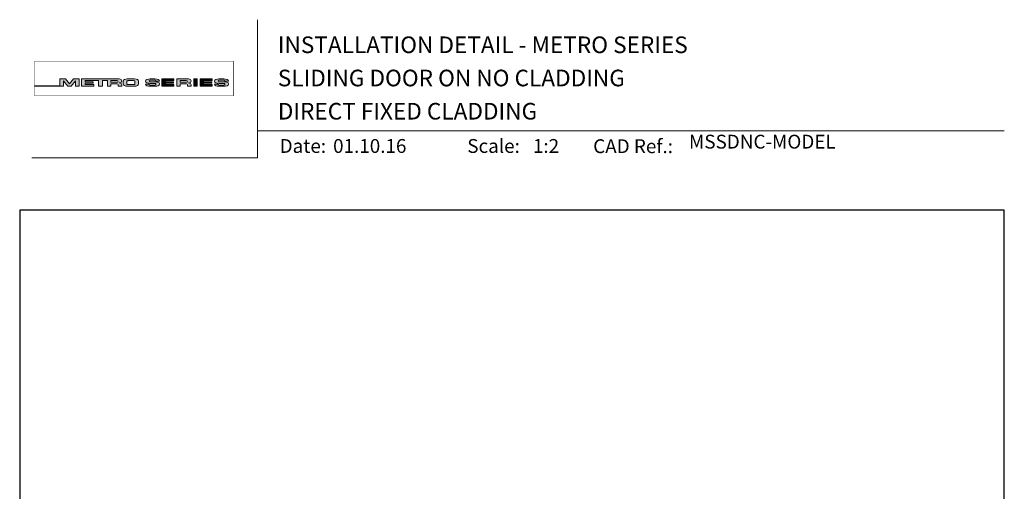
# Model space of a CAD drawing. Units: millimetres. Extents: x 23 to 1863, y -511 to 568.
# Drawn here: x 1136 to 1492, y 398 to 568 of the extents above; entities that cross this region are included whole.
import ezdxf

# ---------------------------------------------------------------- set-up
doc = ezdxf.new("R2010")
doc.units = ezdxf.units.MM
doc.header["$MEASUREMENT"] = 0
doc.layers.get('Defpoints').update_dxf_attribs({"color": 1})
doc.layers.add('APL Joinery', color=2, linetype='Continuous')
doc.styles.add('Arial-Bold', font='arialbd.ttf')
doc.styles.add('Arial-Regular', font='arial.ttf')

msp = doc.modelspace()

# ---------------------------------------------------------------- hatches: boundary and pattern name
at = {"layer": 'APL Joinery', "lineweight": 5}
h = msp.add_hatch(color=8, dxfattribs=at)
h.dxf.hatch_style = 1
h.paths.add_polyline_path([(1152.736520544477, 546.9557991909919), (1150.722727208755, 546.9557991909919), (1150.722727208755, 544.5302846471645), (1141.518652207105, 544.5302846471645), (1141.518652207105, 544.3504236001728), (1152.012043408855, 544.3504236001728), (1152.012043408855, 546.3022484348056), (1153.649818907718, 544.3504236001728), (1154.757932364718, 544.3504236001728), (1156.395707863581, 546.3022484348056), (1156.395707863581, 544.3504236001728), (1157.685024063681, 544.3504236001728), (1157.685024063681, 546.9557991909919), (1155.671230727959, 546.9557991909919), (1154.203875636218, 545.2070734887975)])
h = msp.add_hatch(color=8, dxfattribs=at)
h.dxf.hatch_style = 1
edge = h.paths.add_edge_path()
edge.add_ellipse((1172.138091170053, 546.2379036355684), major_axis=(0.9876663968797823, 0), ratio=0.7268603626606387, start_angle=270, end_angle=450)
edge.add_line((1172.138091170071, 546.9557991909919), (1158.589838307395, 546.9557991909919))
edge.add_line((1158.589838307395, 546.9557991909919), (1158.589838307395, 544.3504236001729))
edge.add_line((1158.589838307395, 544.3504236001728), (1162.959568030995, 544.3504236001728))
edge.add_line((1162.959568030995, 544.3504236001728), (1162.959568030995, 544.9980669129066))
edge.add_line((1162.959568030995, 544.9980669129067), (1159.86521373328, 544.9980669129067))
edge.add_line((1159.86521373328, 544.9980669129067), (1159.86521373328, 545.4787821713289))
edge.add_line((1159.86521373328, 545.4787821713289), (1162.813213257087, 545.4787821713289))
edge.add_line((1162.813213257087, 545.4787821713289), (1162.813213257087, 545.9594974297517))
edge.add_line((1162.813213257087, 545.9594974297515), (1159.86521373328, 545.9594974297515))
edge.add_line((1159.86521373328, 545.9594974297515), (1159.86521373328, 546.3775105815332))
edge.add_line((1159.86521373328, 546.3775105815333), (1164.73673062327, 546.3775105815333))
edge.add_line((1164.73673062327, 546.3775105815333), (1164.73673062327, 544.3504236001729))
edge.add_line((1164.73673062327, 544.3504236001728), (1166.095737348531, 544.3504236001728))
edge.add_line((1166.095737348531, 544.3504236001728), (1166.095737348531, 546.3775105815332))
edge.add_line((1166.095737348531, 546.3775105815333), (1167.914716220361, 546.3775105815333))
edge.add_line((1167.914716220361, 546.3775105815333), (1167.914716220361, 544.3504236001729))
edge.add_line((1167.914716220361, 544.3504236001728), (1169.190091646246, 544.3504236001728))
edge.add_line((1169.190091646246, 544.3504236001728), (1169.190091646246, 545.1861727865843))
edge.add_line((1169.190091646246, 545.1861727865843), (1171.331875755341, 545.1861727865843))
edge.add_ellipse((1171.309120063315, 544.872662922748), major_axis=(0.5211496261898553, 0), ratio=0.6015736135677832, start_angle=360, end_angle=450, ccw=False)
edge.add_line((1171.830269689505, 544.872662922748), (1171.830269689505, 544.3504236001728))
edge.add_line((1171.830269689505, 544.3504236001728), (1173.125757566933, 544.3504236001728))
edge.add_line((1173.125757566933, 544.3504236001728), (1173.125757566933, 544.8021125247222))
edge.add_ellipse((1172.138091170053, 544.8021125247208), major_axis=(0.9876663968797823, 0), ratio=0.7268603626606387, start_angle=360, end_angle=450)
edge = h.paths.add_edge_path(flags=16)
edge.add_ellipse((1171.309120063315, 546.064000717697), major_axis=(0.5211496261898553, 0), ratio=0.6015736135677832, start_angle=270, end_angle=450, ccw=False)
edge.add_line((1171.309120063326, 545.7504908538607), (1169.190091646246, 545.7504908538607))
edge.add_line((1169.190091646246, 545.7504908538607), (1169.190091646246, 546.3775105815333))
edge.add_line((1169.190091646246, 546.3775105815333), (1171.309120063326, 546.3775105815333))
h = msp.add_hatch(color=8, dxfattribs=at)
h.dxf.hatch_style = 1
edge = h.paths.add_edge_path()
edge.add_ellipse((1177.70407739159, 546.2379036355684), major_axis=(1.453401831914528, 4.008798637050027e-14), ratio=0.4939415512350811, start_angle=0, end_angle=90)
edge.add_line((1177.704077391611, 546.9557991909919), (1175.091222225109, 546.9557991909919))
edge.add_ellipse((1175.091222225131, 546.2379036355684), major_axis=(-1.453401831914528, 0), ratio=0.4939415512350811, start_angle=270, end_angle=360)
edge.add_line((1173.637820393216, 546.2379036355678), (1173.637820393216, 545.0683191555969))
edge.add_ellipse((1175.091222225131, 545.0683191555964), major_axis=(-1.453401831914528, 0), ratio=0.4939415512350811, start_angle=0, end_angle=90)
edge.add_line((1175.091222225109, 544.3504236001728), (1177.704077391568, 544.3504236001728))
edge.add_ellipse((1177.70407739159, 545.0683191555969), major_axis=(1.453401831914528, 4.008798637050027e-14), ratio=0.4939415512350811, start_angle=270, end_angle=360)
edge.add_line((1179.157479223504, 545.0683191555959), (1179.157479223504, 546.2379036355679))
edge = h.paths.add_edge_path(flags=16)
edge.add_ellipse((1177.333700667828, 545.2197358037029), major_axis=(0.5274953049469608, 0), ratio=0.5260994555387144, start_angle=270, end_angle=360, ccw=False)
edge.add_line((1177.333700667825, 544.9422208109709), (1175.461598948895, 544.9422208109709))
edge.add_ellipse((1175.461598948892, 545.2197358037029), major_axis=(-0.5274953049469608, 0), ratio=0.5260994555387144, start_angle=0, end_angle=90, ccw=False)
edge.add_line((1174.934103643945, 545.1989340585163), (1174.934103643945, 546.1072887326487))
edge.add_ellipse((1175.461598948892, 546.0864869874623), major_axis=(-0.5274953049469608, 0), ratio=0.5260994555387144, start_angle=270, end_angle=360, ccw=False)
edge.add_line((1175.461598948895, 546.3640019801943), (1177.333700667825, 546.3640019801943))
edge.add_ellipse((1177.333700667828, 546.0864869874623), major_axis=(0.5274953049469608, 0), ratio=0.5260994555387144, start_angle=0, end_angle=90, ccw=False)
edge.add_line((1177.861195972775, 546.1072887326488), (1177.861195972775, 545.1989340585164))
h = msp.add_hatch(color=8, dxfattribs=at)
h.dxf.hatch_style = 1
edge = h.paths.add_edge_path()
edge.add_ellipse((1183.410551800284, 546.323152492398), major_axis=(-0.3874663072119564, 0), ratio=0.5455511860562519, start_angle=270, end_angle=360, ccw=False)
edge.add_line((1183.410551800284, 546.5345351958543), (1185.093363425462, 546.5345351958543))
edge.add_ellipse((1185.05262029208, 546.323152492398), major_axis=(0.3874663072119564, 0), ratio=0.5455511860562519, start_angle=0, end_angle=90, ccw=False)
edge.add_line((1185.440086599292, 546.3231524923979), (1185.440086599292, 546.227861337403))
edge.add_line((1185.440086599292, 546.227861337403), (1186.760911371636, 546.227861337403))
edge.add_line((1186.760911371636, 546.227861337403), (1186.760911371636, 546.3231524924852))
edge.add_ellipse((1185.05262029208, 546.323152492398), major_axis=(1.70829107955546, 0), ratio=0.370338934719721, start_angle=7.894900052516e-09, end_angle=90)
edge.add_line((1185.052620292065, 546.9557991909919), (1183.4105518003, 546.9557991909919))
edge.add_ellipse((1183.410551800284, 546.323152492398), major_axis=(-1.70829107955546, 0), ratio=0.370338934719721, start_angle=270, end_angle=359.9999999921051)
edge.add_line((1181.702260720729, 546.3231524924851), (1181.702260720729, 546.017682010632))
edge.add_ellipse((1183.410551800284, 546.0176820107192), major_axis=(-1.70829107955546, 0), ratio=0.370338934719721, start_angle=7.894900052516e-09, end_angle=90)
edge.add_line((1183.410551800236, 545.3850353121258), (1185.098475430836, 545.3850353121258))
edge.add_ellipse((1185.057732297456, 545.1736526086694), major_axis=(0.3874663072119564, -4.74493701703855e-17), ratio=0.5455511860562519, start_angle=0, end_angle=90, ccw=False)
edge.add_line((1185.445198604668, 545.1736526086693), (1185.445198604668, 544.960842834027))
edge.add_ellipse((1185.057732297456, 544.9830702987663), major_axis=(0.3874663072119564, -4.74493701703855e-17), ratio=0.5455511860562519, start_angle=270, end_angle=360, ccw=False)
edge.add_line((1185.057732297463, 544.7716875953103), (1183.374920672276, 544.7716875953103))
edge.add_ellipse((1183.41566380566, 544.9830702987663), major_axis=(-0.3874663072119564, 4.74493701703855e-17), ratio=0.5455511860562519, start_angle=0, end_angle=90, ccw=False)
edge.add_line((1183.028197498448, 544.9830702987664), (1183.028197498448, 545.0783614537617))
edge.add_line((1183.028197498448, 545.0783614537617), (1181.707372726104, 545.0783614537617))
edge.add_line((1181.707372726104, 545.0783614537617), (1181.707372726104, 544.9830702986802))
edge.add_ellipse((1183.41566380566, 544.9830702987663), major_axis=(-1.70829107955546, 2.091984110201705e-16), ratio=0.370338934719721, start_angle=7.894900052516e-09, end_angle=90)
edge.add_line((1183.41566380566, 544.3504236001726), (1185.057732297456, 544.3504236001726))
edge.add_ellipse((1185.057732297456, 544.9830702987663), major_axis=(1.70829107955546, -2.091984110201705e-16), ratio=0.370338934719721, start_angle=270, end_angle=359.9999999921051)
edge.add_line((1186.766023377011, 544.9830702986802), (1186.766023377011, 545.2885407805315))
edge.add_ellipse((1185.057732297456, 545.2885407804455), major_axis=(1.70829107955546, -2.091984110201705e-16), ratio=0.370338934719721, start_angle=7.894900052516e-09, end_angle=90)
edge.add_line((1185.05773229744, 545.9211874790393), (1183.410551800287, 545.9211874790393))
edge.add_ellipse((1183.410551800284, 546.1325701824958), major_axis=(-0.3874663072119564, 0), ratio=0.5455511860562519, start_angle=0, end_angle=90, ccw=False)
edge.add_line((1183.023085493072, 546.1325701824959), (1183.023085493072, 546.3453799571374))
h = msp.add_hatch(color=8, dxfattribs=at)
h.dxf.hatch_style = 1
h.paths.add_polyline_path([(1188.851690706704, 546.3775105815333), (1191.946045004419, 546.3775105815333), (1191.946045004419, 546.9557991909919), (1187.576315280819, 546.9557991909919), (1187.576315280819, 544.3504236001728), (1191.946045004419, 544.3504236001728), (1191.946045004419, 544.9980669129067), (1188.851690706704, 544.9980669129067), (1188.851690706704, 545.4787821713289), (1191.799690230511, 545.4787821713289), (1191.799690230511, 545.9594974297515), (1188.851690706704, 545.9594974297515)])
h = msp.add_hatch(color=8, dxfattribs=at)
h.dxf.hatch_style = 1
edge = h.paths.add_edge_path()
edge.add_ellipse((1197.207492134896, 546.2379036355684), major_axis=(0.9876663968797823, 0), ratio=0.7268603626606387, start_angle=270, end_angle=450)
edge.add_line((1197.207492134914, 546.9557991909919), (1192.984117185204, 546.9557991909919))
edge.add_line((1192.984117185204, 546.9557991909919), (1192.984117185204, 544.3504236001729))
edge.add_line((1192.984117185204, 544.3504236001728), (1194.259492611089, 544.3504236001728))
edge.add_line((1194.259492611089, 544.3504236001728), (1194.259492611089, 545.1861727865843))
edge.add_line((1194.259492611089, 545.1861727865843), (1196.402267606143, 545.1861727865843))
edge.add_ellipse((1196.378521028158, 544.872662922748), major_axis=(0.5211496261898553, 0), ratio=0.6015736135677832, start_angle=360, end_angle=450, ccw=False)
edge.add_line((1196.899670654348, 544.8726629227484), (1196.899670654348, 544.3504236001728))
edge.add_line((1196.899670654348, 544.3504236001728), (1198.195158531776, 544.3504236001728))
edge.add_line((1198.195158531776, 544.3504236001728), (1198.195158531776, 544.8021125247201))
edge.add_ellipse((1197.207492134896, 544.8021125247208), major_axis=(0.9876663968797823, 0), ratio=0.7268603626606387, start_angle=360, end_angle=450)
edge = h.paths.add_edge_path(flags=16)
edge.add_line((1194.259492611089, 546.3775105815333), (1196.378521028169, 546.3775105815333))
edge.add_ellipse((1196.378521028158, 546.064000717697), major_axis=(0.5211496261898553, 0), ratio=0.6015736135677832, start_angle=270, end_angle=450, ccw=False)
edge.add_line((1196.378521028169, 545.7504908538607), (1194.259492611089, 545.7504908538607))
edge.add_line((1194.259492611089, 545.7504908538607), (1194.259492611089, 546.3775105815333))
h = msp.add_hatch(color=8, dxfattribs=at)
h.dxf.hatch_style = 1
h.paths.add_polyline_path([(1200.406385556832, 546.9557991909919), (1199.151917325923, 546.9557991909919), (1199.151917325923, 544.3504236001728), (1200.406385556832, 544.3504236001728)])
h = msp.add_hatch(color=8, dxfattribs=at)
h.dxf.hatch_style = 1
h.paths.add_polyline_path([(1205.612427014459, 545.9594974297515), (1202.664427490652, 545.9594974297515), (1202.664427490652, 546.3775105815333), (1205.758781788367, 546.3775105815333), (1205.758781788367, 546.9557991909919), (1201.389052064767, 546.9557991909919), (1201.389052064767, 544.3504236001728), (1205.758781788367, 544.3504236001728), (1205.758781788367, 544.9980669129067), (1202.664427490652, 544.9980669129067), (1202.664427490652, 545.4787821713289), (1205.612427014459, 545.4787821713289)])
h = msp.add_hatch(color=8, dxfattribs=at)
h.dxf.hatch_style = 1
edge = h.paths.add_edge_path()
edge.add_ellipse((1209.951416680106, 546.323152492398), major_axis=(1.70829107955546, 0), ratio=0.370338934719721, start_angle=7.894900052516e-09, end_angle=90)
edge.add_line((1209.951416680054, 546.9557991909919), (1208.309348188361, 546.9557991909919))
edge.add_ellipse((1208.309348188309, 546.323152492398), major_axis=(-1.70829107955546, 0), ratio=0.370338934719721, start_angle=270, end_angle=359.9999999921051)
edge.add_line((1206.601057108754, 546.3231524924851), (1206.601057108754, 546.017682010632))
edge.add_ellipse((1208.309348188309, 546.0176820107192), major_axis=(-1.70829107955546, 0), ratio=0.370338934719721, start_angle=7.894900052516e-09, end_angle=90)
edge.add_line((1208.309348188154, 545.3850353121258), (1209.965966918904, 545.3850353121258))
edge.add_ellipse((1209.956528685481, 545.1736526086694), major_axis=(0.3874663072119564, -4.74493701703855e-17), ratio=0.5455511860562519, start_angle=0, end_angle=90, ccw=False)
edge.add_line((1210.343994992693, 545.1736526086689), (1210.343994992693, 544.9779212593266))
edge.add_ellipse((1209.956528685481, 544.9830702987663), major_axis=(0.3874663072119564, -4.74493701703855e-17), ratio=0.5455511860562519, start_angle=270, end_angle=360, ccw=False)
edge.add_line((1209.956528685513, 544.7716875953103), (1208.305021960248, 544.7716875953103))
edge.add_ellipse((1208.314460193685, 544.9830702987663), major_axis=(-0.3874663072119564, 4.74493701703855e-17), ratio=0.5455511860562519, start_angle=0, end_angle=90, ccw=False)
edge.add_line((1207.926993886473, 544.9830702987667), (1207.926993886473, 545.0783614537617))
edge.add_line((1207.926993886473, 545.0783614537617), (1206.606169114129, 545.0783614537617))
edge.add_line((1206.606169114129, 545.0783614537617), (1206.606169114129, 544.9830702986827))
edge.add_ellipse((1208.314460193685, 544.9830702987663), major_axis=(-1.70829107955546, 2.091984110201705e-16), ratio=0.370338934719721, start_angle=7.894900052516e-09, end_angle=90)
edge.add_line((1208.314460193685, 544.3504236001726), (1209.956528685481, 544.3504236001726))
edge.add_ellipse((1209.956528685481, 544.9830702987663), major_axis=(1.70829107955546, -2.091984110201705e-16), ratio=0.370338934719721, start_angle=270, end_angle=359.9999999921051)
edge.add_line((1211.664819765037, 544.9830702986827), (1211.664819765037, 545.288540780529))
edge.add_ellipse((1209.956528685481, 545.2885407804455), major_axis=(1.70829107955546, -2.091984110201705e-16), ratio=0.370338934719721, start_angle=7.894900052516e-09, end_angle=90)
edge.add_line((1209.956528685429, 545.9211874790393), (1208.30934818832, 545.9211874790393))
edge.add_ellipse((1208.309348188309, 546.1325701824958), major_axis=(-0.3874663072119564, 0), ratio=0.5455511860562519, start_angle=0, end_angle=90, ccw=False)
edge.add_line((1207.921881881097, 546.1325701824962), (1207.921881881097, 546.3283015318377))
edge.add_ellipse((1208.309348188309, 546.323152492398), major_axis=(-0.3874663072119564, 0), ratio=0.5455511860562519, start_angle=270, end_angle=360, ccw=False)
edge.add_line((1208.309348188309, 546.5345351958543), (1209.960854913532, 546.5345351958543))
edge.add_ellipse((1209.951416680106, 546.323152492398), major_axis=(0.3874663072119564, 0), ratio=0.5455511860562519, start_angle=0, end_angle=90, ccw=False)
edge.add_line((1210.338882987318, 546.3231524923975), (1210.338882987318, 546.227861337403))
edge.add_line((1210.338882987318, 546.227861337403), (1211.659707759661, 546.227861337403))
edge.add_line((1211.659707759661, 546.227861337403), (1211.659707759661, 546.3231524924852))

# ---------------------------------------------------------------- linework, layer by layer
at = {"layer": 'APL Joinery', "color": 8, "lineweight": 5}
for p, q in [((1150.722727208755, 544.5302846471645), (1150.722727208755, 546.9557991909919)), ((1150.722727208755, 546.9557991909919), (1152.736520544477, 546.9557991909919)), ((1153.649818907718, 544.3504236001728), (1152.012043408855, 546.3022484348056)), ((1152.012043408855, 546.3022484348056), (1152.012043408855, 544.3504236001728)), ((1154.203875636218, 545.2070734887975), (1152.736520544477, 546.9557991909919)), ((1154.203875636218, 545.2070734887975), (1155.671230727959, 546.9557991909919)), ((1154.757932364718, 544.3504236001728), (1156.395707863581, 546.3022484348056)), ((1155.671230727959, 546.9557991909919), (1157.685024063681, 546.9557991909919)), ((1156.395707863581, 546.3022484348056), (1156.395707863581, 544.3504236001728)), ((1157.685024063681, 546.9557991909919), (1157.685024063681, 544.3504236001728)), ((1181.702260720729, 546.0176820107192), (1181.702260720729, 546.3231524924856)), ((1183.028197498448, 545.0783614537617), (1181.707372726104, 545.0783614537617)), ((1181.707372726104, 545.0783614537617), (1181.707372726104, 544.9830702986795)), ((1183.023085493072, 546.323152492398), (1183.023085493072, 546.1325701824958)), ((1183.028197498448, 544.9830702987663), (1183.028197498448, 545.0783614537617)), ((1183.410551800284, 546.9557991909919), (1185.05262029208, 546.9557991909919)), ((1185.05262029208, 546.5345351958543), (1183.410551800284, 546.5345351958543)), ((1185.057732297456, 545.3850353121258), (1183.410551800284, 545.3850353121258)), ((1185.05262029208, 546.5345351958545), (1183.41566380566, 546.5345351958545)), ((1185.057732297456, 545.9211874790393), (1183.41566380566, 545.9211874790393)), ((1183.41566380566, 544.7716875953103), (1185.05262029208, 544.7716875953103)), ((1185.440086599292, 546.323152492398), (1185.440086599292, 546.227861337403)), ((1185.440086599292, 546.227861337403), (1186.760911371636, 546.227861337403)), ((1185.445198604668, 544.9830702987663), (1185.445198604668, 545.1736526086694)), ((1186.760911371636, 546.227861337403), (1186.760911371636, 546.3231524924856)), ((1186.766023377011, 545.2885407804455), (1186.766023377011, 544.9830702986795)), ((1187.576315280819, 546.9557991909919), (1187.576315280819, 544.3504236001728)), ((1187.576315280819, 546.9557991909919), (1191.946045004419, 546.9557991909919)), ((1188.851690706704, 545.9594974297515), (1188.851690706704, 546.3775105815333)), ((1188.851690706704, 546.3775105815333), (1191.946045004419, 546.3775105815333)), ((1191.799690230511, 545.9594974297515), (1188.851690706704, 545.9594974297515)), ((1188.851690706704, 544.9980669129067), (1188.851690706704, 545.4787821713289)), ((1188.851690706704, 545.4787821713289), (1191.799690230511, 545.4787821713289)), ((1191.946045004419, 544.9980669129067), (1188.851690706704, 544.9980669129067)), ((1191.799690230511, 545.4787821713289), (1191.799690230511, 545.9594974297515)), ((1191.946045004419, 546.3775105815333), (1191.946045004419, 546.9557991909919)), ((1191.946045004419, 544.3504236001728), (1191.946045004419, 544.9980669129067)), ((1192.984117185204, 546.9557991909919), (1192.984117185204, 544.3504236001728)), ((1192.984117185204, 546.9557991909919), (1197.207492134896, 546.9557991909919)), ((1194.259492611089, 546.3775105815333), (1194.259492611089, 545.7504908538607)), ((1194.259492611089, 546.3775105815333), (1196.378521028158, 546.3775105815333)), ((1194.259492611089, 545.7504908538607), (1196.378521028158, 545.7504908538607)), ((1194.259492611089, 544.3504236001728), (1194.259492611089, 545.1861727865843)), ((1194.259492611089, 545.1861727865843), (1196.378521028158, 545.1861727865843)), ((1196.899670654348, 544.872662922754), (1196.899670654348, 544.3504236001728)), ((1198.195158531776, 544.8021125247109), (1198.195158531776, 544.3504236001728)), ((1199.151917325923, 546.9557991909919), (1199.151917325923, 544.3504236001728)), ((1199.151917325923, 546.9557991909919), (1200.406385556832, 546.9557991909919)), ((1200.406385556832, 544.3504236001728), (1200.406385556832, 546.9557991909919)), ((1201.389052064767, 546.9557991909919), (1201.389052064767, 544.3504236001728)), ((1201.389052064767, 546.9557991909919), (1205.758781788367, 546.9557991909919)), ((1202.664427490652, 545.9594974297515), (1202.664427490652, 546.3775105815333)), ((1202.664427490652, 546.3775105815333), (1205.758781788367, 546.3775105815333)), ((1205.612427014459, 545.9594974297515), (1202.664427490652, 545.9594974297515)), ((1202.664427490652, 544.9980669129067), (1202.664427490652, 545.4787821713289)), ((1202.664427490652, 545.4787821713289), (1205.612427014459, 545.4787821713289)), ((1205.758781788367, 544.9980669129067), (1202.664427490652, 544.9980669129067)), ((1205.612427014459, 545.4787821713289), (1205.612427014459, 545.9594974297515)), ((1205.758781788367, 546.3775105815333), (1205.758781788367, 546.9557991909919)), ((1205.758781788367, 544.3504236001728), (1205.758781788367, 544.9980669129067)), ((1209.951416680106, 546.5345351958543), (1208.309348188309, 546.5345351958543)), ((1141.518652207105, 544.5302846471645), (1141.518652207105, 544.3504236001728)), ((1141.518652207105, 544.5302846471645), (1150.722727208755, 544.5302846471645)), ((1141.518652207105, 544.3504236001728), (1152.012043408855, 544.3504236001728)), ((1153.649818907718, 544.3504236001728), (1154.757932364718, 544.3504236001728)), ((1156.395707863581, 544.3504236001728), (1157.685024063681, 544.3504236001728)), ((1185.057732297456, 544.3504236001726), (1183.41566380566, 544.3504236001726)), ((1185.057732297456, 544.3504236001728), (1183.41566380566, 544.3504236001728)), ((1187.576315280819, 544.3504236001728), (1191.946045004419, 544.3504236001728)), ((1192.984117185204, 544.3504236001728), (1194.259492611089, 544.3504236001728)), ((1196.899670654348, 544.3504236001728), (1198.195158531776, 544.3504236001728)), ((1199.151917325923, 544.3504236001728), (1200.406385556832, 544.3504236001728)), ((1201.389052064767, 544.3504236001728), (1205.758781788367, 544.3504236001728)), ((1209.956528685481, 544.3504236001726), (1208.314460193685, 544.3504236001726))]:
    msp.add_line(p, q, dxfattribs=at)
at = {"layer": 'APL Joinery', "color": 7, "lineweight": 9}
for points in [[(1222.16924802538, 568.3717894232049), (1222.16924802538, 518.4285846830866), (1140.534609916449, 518.4285846830866)], [(1222.16924802538, 528.2264362431373), (1492.19, 528.2264362431373)]]:
    msp.add_lwpolyline(points, dxfattribs=at)
at = {"layer": 'APL Joinery', "color": 8, "lineweight": 5, "const_width": 0.16129575}
msp.add_lwpolyline([(1141.518652207105, 540.8759913227242), (1213.428168655105, 540.8759913227242), (1213.428168655105, 553.3635441518533), (1141.518652207105, 553.3635441518533)], close=True, dxfattribs=at)
at = {"layer": 'APL Joinery', "color": 8, "lineweight": 5}
for points in [[(1172.138091170053, 546.9557991909919), (1158.589838307395, 546.9557991909919), (1158.589838307395, 544.3504236001728), (1162.959568030995, 544.3504236001728), (1162.959568030995, 544.9980669129067), (1159.86521373328, 544.9980669129067), (1159.86521373328, 545.4787821713289), (1162.813213257087, 545.4787821713289), (1162.813213257087, 545.9594974297515), (1159.86521373328, 545.9594974297515), (1159.86521373328, 546.3775105815333), (1164.73673062327, 546.3775105815333), (1164.73673062327, 544.3504236001728), (1166.095737348531, 544.3504236001728), (1166.095737348531, 546.3775105815333), (1167.914716220361, 546.3775105815333), (1167.914716220361, 544.3504236001728), (1169.190091646246, 544.3504236001728), (1169.190091646246, 545.1861727865843), (1171.309120063315, 545.1861727865843)], [(1171.309120063315, 545.7504908538607), (1169.190091646246, 545.7504908538607), (1169.190091646246, 546.3775105815333), (1171.309120063315, 546.3775105815333)], [(1171.830269689505, 544.872662922748), (1171.830269689505, 544.3504236001728), (1173.125757566933, 544.3504236001728), (1173.125757566933, 544.8021125247109)], [(1173.637820393216, 546.2379036355684), (1173.637820393216, 545.0683191555964)], [(1174.934103643945, 546.0864869874623), (1174.934103643945, 545.2197358037029)], [(1175.091222225131, 546.9557991909919), (1177.70407739159, 546.9557991909919)], [(1175.461598948892, 546.3640019801943), (1177.333700667828, 546.3640019801943)], [(1175.461598948892, 544.9422208109709), (1177.333700667828, 544.9422208109709)], [(1177.861195972775, 546.0864869874623), (1177.861195972775, 545.2197358037029)], [(1179.157479223504, 546.2379036355684), (1179.157479223504, 545.0683191555969)], [(1181.702260720729, 546.0176820107192), (1181.702260720729, 546.3231524924856)], [(1183.028197498448, 544.9830702987663), (1183.028197498448, 545.0783614537617), (1181.707372726104, 545.0783614537617), (1181.707372726104, 544.9830702986795)], [(1183.023085493072, 546.323152492398), (1183.023085493072, 546.1325701824958)], [(1183.410551800284, 546.9557991909919), (1185.05262029208, 546.9557991909919)], [(1185.057732297456, 545.3850353121258), (1183.410551800284, 545.3850353121258)], [(1185.057732297456, 545.9211874790393), (1183.41566380566, 545.9211874790393)], [(1183.41566380566, 544.7716875953103), (1185.05262029208, 544.7716875953103)], [(1185.440086599292, 546.323152492398), (1185.440086599292, 546.227861337403), (1186.760911371636, 546.227861337403), (1186.760911371636, 546.3231524924856)], [(1185.445198604668, 544.9830702987663), (1185.445198604668, 545.1736526086694)], [(1186.766023377011, 545.2885407804455), (1186.766023377011, 544.9830702986795)], [(1206.601057108754, 546.0176820107192), (1206.601057108754, 546.3231524924856)], [(1207.926993886473, 544.9830702987663), (1207.926993886473, 545.0783614537617), (1206.606169114129, 545.0783614537617), (1206.606169114129, 544.9830702986795)], [(1207.921881881097, 546.323152492398), (1207.921881881097, 546.1325701824958)], [(1208.309348188309, 546.9557991909919), (1209.951416680106, 546.9557991909919)], [(1209.956528685481, 545.3850353121258), (1208.309348188309, 545.3850353121258)], [(1209.956528685481, 545.9211874790393), (1208.314460193685, 545.9211874790393)], [(1208.314460193685, 544.7716875953103), (1209.951416680106, 544.7716875953103)], [(1210.338882987318, 546.323152492398), (1210.338882987318, 546.227861337403), (1211.659707759661, 546.227861337403), (1211.659707759661, 546.3231524924856)], [(1210.343994992693, 544.9830702987663), (1210.343994992693, 545.1736526086694)], [(1211.664819765037, 545.2885407804455), (1211.664819765037, 544.9830702986795)], [(1175.091222225131, 544.3504236001728), (1177.704077391589, 544.3504236001728)]]:
    msp.add_lwpolyline(points, dxfattribs=at)
for centre, major_axis, ratio, start_param, end_param in [((1171.309120063315, 546.064000717697), (0.5211496261898553, 0), 0.6015736135677832, 4.71238898038469, 7.853981633974483), ((1171.309120063315, 544.872662922748), (0.5211496261898553, 0), 0.6015736135677832, 6.283185307179586, 7.853981633974483), ((1172.138091170053, 546.2379036355684), (0.9876663968797823, 0), 0.7268603626606387, 4.71238898038469, 7.853981633974483), ((1172.138091170053, 544.8021125247208), (0.9876663968797823, 0), 0.7268603626606387, 6.283185307179586, 7.853981633974483), ((1175.091222225131, 546.2379036355684), (-1.453401831914528, 0), 0.4939415512350811, 4.71238898038469, 6.283185307179586), ((1175.461598948892, 545.2197358037029), (-0.5274953049469608, 0), 0.5260994555387143, 0, 1.570796326794897), ((1177.333700667828, 546.0864869874623), (0.5274953049469608, 0), 0.5260994555387143, 0, 1.570796326794897), ((1177.70407739159, 545.0683191555969), (1.453401831914528, 4.008798637050027e-14), 0.4939415512350811, 4.71238898038469, 6.283185307179586), ((1183.410551800284, 546.323152492398), (-1.70829107955546, 0), 0.370338934719721, 4.71238898038469, 6.283185307041794), ((1183.410551800284, 546.323152492398), (-1.70829107955546, 0), 0.370338934719721, 4.71238898038469, 6.283185307041794), ((1183.410551800284, 546.323152492398), (-0.3874663072119563, 0), 0.5455511860562519, 4.71238898038469, 6.283185307179586), ((1183.410551800284, 546.323152492398), (-0.3874663072119563, 0), 0.5455511860562519, 4.71238898038469, 6.283185307179586), ((1185.057732297456, 544.9830702987663), (1.70829107955546, -2.091984110201705e-16), 0.370338934719721, 4.71238898038469, 6.283185307041794), ((1185.057732297456, 544.9830702987663), (0.3874663072119563, -4.74493701703855e-17), 0.5455511860562519, 4.71238898038469, 6.283185307179586), ((1185.057732297456, 544.9830702987663), (1.70829107955546, -2.091984110201705e-16), 0.370338934719721, 4.71238898038469, 6.283185307041794), ((1185.057732297456, 544.9830702987663), (0.3874663072119563, -4.74493701703855e-17), 0.5455511860562519, 4.71238898038469, 6.283185307179586), ((1196.378521028158, 546.064000717697), (0.5211496261898553, 0), 0.6015736135677832, 4.71238898038469, 7.853981633974483), ((1196.378521028158, 544.872662922748), (0.5211496261898553, 0), 0.6015736135677832, 6.283185307179586, 7.853981633974483), ((1197.207492134896, 546.2379036355684), (0.9876663968797823, 0), 0.7268603626606387, 4.71238898038469, 7.853981633974483), ((1197.207492134896, 544.8021125247208), (0.9876663968797823, 0), 0.7268603626606387, 6.283185307179586, 7.853981633974483), ((1208.309348188309, 546.323152492398), (-1.70829107955546, 0), 0.370338934719721, 4.71238898038469, 6.283185307041794), ((1208.309348188309, 546.323152492398), (-0.3874663072119563, 0), 0.5455511860562519, 4.71238898038469, 6.283185307179586), ((1209.956528685481, 544.9830702987663), (1.70829107955546, -2.091984110201705e-16), 0.370338934719721, 4.71238898038469, 6.283185307041794), ((1209.956528685481, 544.9830702987663), (0.3874663072119563, -4.74493701703855e-17), 0.5455511860562519, 4.71238898038469, 6.283185307179586)]:
    msp.add_ellipse(centre, major_axis=major_axis, ratio=ratio, start_param=start_param, end_param=end_param, dxfattribs=at)
at = {"layer": 'APL Joinery', "color": 8, "lineweight": 5, "extrusion": (0, 0, -1)}
for centre, major_axis, ratio, start_param, end_param in [((1175.091222225131, 545.0683191555964), (-1.453401831914528, 0), 0.4939415512350811, 4.71238898038469, 6.283185307179586), ((1175.461598948892, 546.0864869874623), (-0.5274953049469608, 0), 0.5260994555387143, 0, 1.570796326794897), ((1177.333700667828, 545.2197358037029), (0.5274953049469608, 0), 0.5260994555387143, 0, 1.570796326794897), ((1177.70407739159, 546.2379036355684), (1.453401831914528, 4.008798637050027e-14), 0.4939415512350811, 4.71238898038469, 6.283185307179586), ((1183.410551800284, 546.0176820107192), (-1.70829107955546, 0), 0.370338934719721, 4.71238898038469, 6.283185307041794), ((1183.410551800284, 546.0176820107192), (-1.70829107955546, 0), 0.370338934719721, 4.71238898038469, 6.283185307041794), ((1183.41566380566, 544.9830702987663), (-1.70829107955546, 2.091984110201705e-16), 0.370338934719721, 4.71238898038469, 6.283185307041794), ((1183.41566380566, 544.9830702987663), (-1.70829107955546, 2.091984110201705e-16), 0.370338934719721, 4.71238898038469, 6.283185307041794), ((1183.410551800284, 546.1325701824958), (-0.3874663072119563, 0), 0.5455511860562519, 4.71238898038469, 6.283185307179586), ((1183.410551800284, 546.1325701824958), (-0.3874663072119563, 0), 0.5455511860562519, 4.71238898038469, 6.283185307179586), ((1183.41566380566, 544.9830702987663), (-0.3874663072119563, 4.74493701703855e-17), 0.5455511860562519, 4.71238898038469, 6.283185307179586), ((1183.41566380566, 544.9830702987663), (-0.3874663072119563, 4.74493701703855e-17), 0.5455511860562519, 4.71238898038469, 6.283185307179586), ((1185.05262029208, 546.323152492398), (1.70829107955546, 0), 0.370338934719721, 4.71238898038469, 6.283185307041794), ((1185.05262029208, 546.323152492398), (1.70829107955546, 0), 0.370338934719721, 4.71238898038469, 6.283185307041794), ((1185.05262029208, 546.323152492398), (0.3874663072119563, 0), 0.5455511860562519, 4.71238898038469, 6.283185307179586), ((1185.05262029208, 546.323152492398), (0.3874663072119563, 0), 0.5455511860562519, 4.71238898038469, 6.283185307179586), ((1185.057732297456, 545.2885407804455), (1.70829107955546, -2.091984110201705e-16), 0.370338934719721, 4.71238898038469, 6.283185307041794), ((1185.057732297456, 545.2885407804455), (1.70829107955546, -2.091984110201705e-16), 0.370338934719721, 4.71238898038469, 6.283185307041794), ((1185.057732297456, 545.1736526086694), (0.3874663072119563, -4.74493701703855e-17), 0.5455511860562519, 4.71238898038469, 6.283185307179586), ((1185.057732297456, 545.1736526086694), (0.3874663072119563, -4.74493701703855e-17), 0.5455511860562519, 4.71238898038469, 6.283185307179586), ((1208.309348188309, 546.0176820107192), (-1.70829107955546, 0), 0.370338934719721, 4.71238898038469, 6.283185307041794), ((1208.314460193685, 544.9830702987663), (-1.70829107955546, 2.091984110201705e-16), 0.370338934719721, 4.71238898038469, 6.283185307041794), ((1208.309348188309, 546.1325701824958), (-0.3874663072119563, 0), 0.5455511860562519, 4.71238898038469, 6.283185307179586), ((1208.314460193685, 544.9830702987663), (-0.3874663072119563, 4.74493701703855e-17), 0.5455511860562519, 4.71238898038469, 6.283185307179586), ((1209.951416680106, 546.323152492398), (1.70829107955546, 0), 0.370338934719721, 4.71238898038469, 6.283185307041794), ((1209.951416680106, 546.323152492398), (0.3874663072119563, 0), 0.5455511860562519, 4.71238898038469, 6.283185307179586), ((1209.956528685481, 545.2885407804455), (1.70829107955546, -2.091984110201705e-16), 0.370338934719721, 4.71238898038469, 6.283185307041794), ((1209.956528685481, 545.1736526086694), (0.3874663072119563, -4.74493701703855e-17), 0.5455511860562519, 4.71238898038469, 6.283185307179586)]:
    msp.add_ellipse(centre, major_axis=major_axis, ratio=ratio, start_param=start_param, end_param=end_param, dxfattribs=at)
at = {"layer": 'Defpoints', "color": 8}
msp.add_lwpolyline([(1136.19, 19.30270446324565), (1492.19, 19.30270446324565), (1492.19, 499.5844011615753), (1136.19, 499.5844011615753)], close=True, dxfattribs=at)

# ---------------------------------------------------------------- texts
at = {"layer": 'APL Joinery', "color": 7, "style": 'Arial-Bold'}
for s, height, p in [('INSTALLATION DETAIL - METRO SERIES', 6, (1229.51653717877, 556.3121209268377)), ('SLIDING DOOR ON NO CLADDING', 6, (1229.51653717877, 544.3121209268377)), ('DIRECT FIXED CLADDING', 6, (1229.51653717877, 532.3121209268377)), ('Date:', 5, (1230.185022854077, 520.2569360899623)), ('Scale:', 5, (1298.020786620327, 520.2569360899623)), ('CAD Ref.:', 5, (1343.54066315179, 520.1750781613781))]:
    msp.add_text(s, height=height, dxfattribs=at).set_placement(p)
at = {"layer": 'APL Joinery', "color": 7, "insert": (1378.188779043074, 520.2569360899623), "char_height": 5, "attachment_point": 7, "style": 'Arial-Regular'}
msp.add_mtext('MSSDNC-MODEL', dxfattribs=at)
at = {"layer": 'APL Joinery', "color": 7, "char_height": 5, "attachment_point": 7, "style": 'Arial-Regular'}
for s, width, insert in [('01.10.16', 45.85329618421383, (1249.504995012241, 520.2569360899623)), ('1:2', 19.08924193268467, (1321.764687076001, 520.2569360899623))]:
    msp.add_mtext_dynamic_manual_height_columns(s, width=width, gutter_width=25, heights=[0], dxfattribs=dict(at, insert=insert))

doc.saveas('drawing.dxf')
